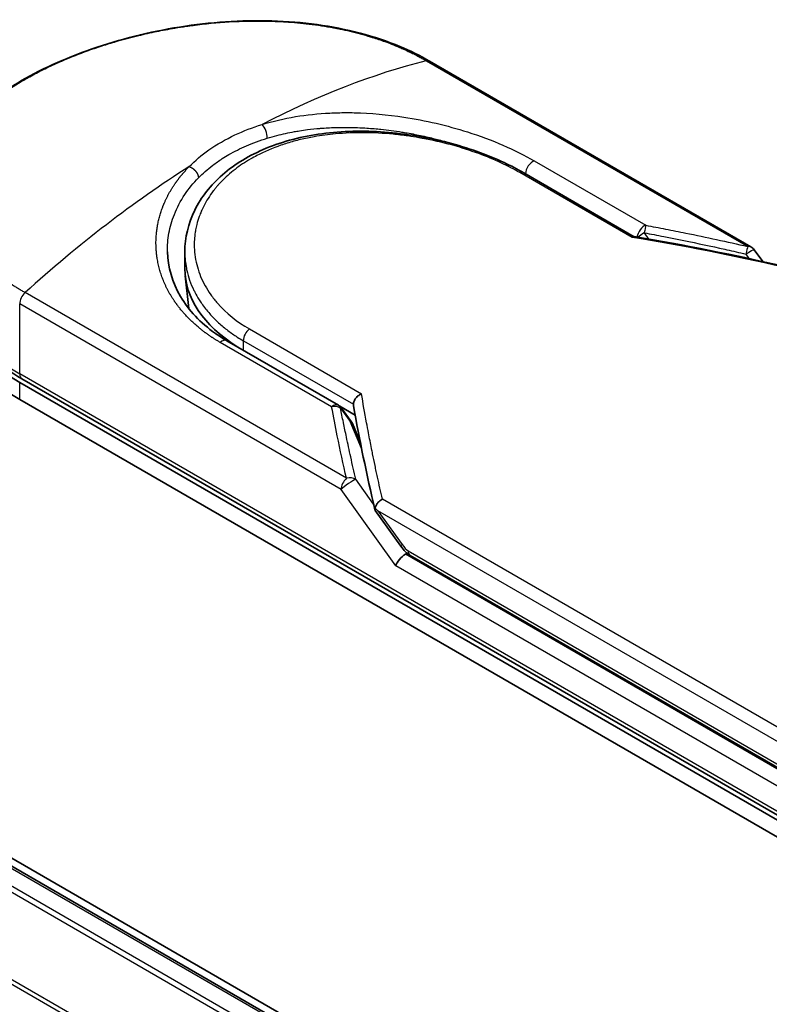
# Model space of a CAD drawing. Units: millimetres. Extents: x -1914 to 6151, y 28 to 1439.
# Drawn here: x -1703 to -1658, y 884 to 943 of the extents above; entities that cross this region are included whole.
import ezdxf

# ---------------------------------------------------------------- set-up
doc = ezdxf.new("R2010")
doc.units = ezdxf.units.MM
doc.header["$LTSCALE"] = 3.5
doc.layers.add('Visible (ISO)', color=7, linetype='Continuous', lineweight=35)
doc.layers.add('Visible Narrow (ISO)', color=7, linetype='Continuous', lineweight=25)

msp = doc.modelspace()

# ---------------------------------------------------------------- linework, layer by layer
at = {"layer": 'Visible (ISO)'}
for p, q in [((-1658.8068, 929.6246), (-1678.1167, 940.7732)), ((-1672.4599, 934.0699), (-1665.8142, 930.233)), ((-1634.0355, 852.9828), (-1768.4161, 930.5674)), ((-1635.0745, 853.0971), (-1767.5582, 929.5865)), ((-1692.8157, 928.3034), (-1692.8157, 929.3171)), ((-1658.6115, 929.4476), (-1658.1019, 928.7374)), ((-1692.5836, 925.9268), (-1692.7927, 927.8748)), ((-1690.2866, 923.9843), (-1683.59, 920.1179)), ((-1649.5736, 891.0851), (-1702.6066, 921.7037)), ((-1702.736, 921.4795), (-1649.703, 890.8609)), ((-1702.736, 920.4589), (-1649.703, 889.8403)), ((-1683.5014, 920.0561), (-1682.5843, 919.5266)), ((-1683.3964, 919.9435), (-1682.8167, 919.1438)), ((-1682.2741, 917.8936), (-1682.7465, 919.0189)), ((-1681.3739, 913.7926), (-1679.8336, 911.6456)), ((-1679.2705, 911.0884), (-1649.1316, 893.6877))]:
    msp.add_line(p, q, dxfattribs=at)
for centre, start, end in [((-1659.1193, 929.0834), 35.649907, 60), ((-1683.9025, 919.5767), 35.936418, 59.999949), ((-1683.3228, 918.777), 22.771848, 35.936496)]:
    msp.add_arc(centre, 0.625, start, end, dxfattribs=at)
for centre, major_axis, ratio, start_param, end_param in [((-1690.3617, 928.6239), (-17.5, 0), 0.5773503, 6.2583644, 7.0685835), ((-1680.8157, 928.3034), (-12, 0), 0.5773503, 0, 0.7384935), ((-1690.3617, 927.6033), (-17.5, 0), 0.5773503, 0, 0.7853982), ((-1676.4286, 916.538), (-6.4355, 2.1071), 0.7250098, 0.9574347, 0.9944899), ((-1679.7048, 910.734), (-0.4278, -0.4723), 0.3788522, 4.0085227, 5.5793191), ((-1680.3298, 911.6052), (0.8716, -0.325), 0.4514162, 5.9263231, 6.1390733), ((-1680.2873, 911.546), (1.2182, -2.1784), 0.2252866, 1.2997199, 1.3174832), ((-1680.3298, 911.6472), (0.7696, -0.9863), 0.4407385, 0.8249934, 0.855705), ((-1678.958, 911.6296), (-0.3125, -0.5413), 0.5773503, 6.2831095, 6.2832033)]:
    msp.add_ellipse(centre, major_axis=major_axis, ratio=ratio, start_param=start_param, end_param=end_param, dxfattribs=at)
for points, knots in [([(-1707.8617, 932.7656), (-1707.8617, 933.7309), (-1707.572, 934.7022), (-1706.4911, 936.5278), (-1705.6841, 937.4077), (-1703.5938, 939.0759), (-1702.2534, 939.8766), (-1699.2603, 941.2465), (-1697.5733, 941.8334), (-1694.0685, 942.709), (-1692.2085, 943.0098), (-1688.5161, 943.2602), (-1686.638, 943.2091), (-1683.1029, 942.724), (-1681.4022, 942.2791), (-1679.2739, 941.391), (-1678.6765, 941.0964), (-1678.1167, 940.7732)], [0.0000837, 0.0000837, 0.0000837, 0.0000837, 0.41554, 0.41554, 0.8361633, 0.8361633, 1.284609, 1.284609, 1.7293811, 1.7293811, 2.171886, 2.171886, 2.6186717, 2.6186717, 3.0673693, 3.0673693, 3.2546564, 3.2546564, 3.2546564, 3.2546564]), ([(-1692.8157, 929.3171), (-1692.8157, 930.1691), (-1692.6111, 931.0311), (-1691.8372, 932.6013), (-1691.2652, 933.3303), (-1689.8208, 934.5892), (-1688.9246, 935.1301), (-1686.9126, 935.9597), (-1685.7681, 936.2542), (-1683.3698, 936.5761), (-1682.0849, 936.6043), (-1679.5366, 936.4172), (-1678.2412, 936.1983), (-1675.8189, 935.5722), (-1674.6606, 935.1589), (-1673.2254, 934.4888), (-1672.8307, 934.284), (-1672.4599, 934.0699)], [0.0000097, 0.0000097, 0.0000097, 0.0000097, 0.2942976, 0.2942976, 0.5841203, 0.5841203, 0.8801939, 0.8801939, 1.1819269, 1.1819269, 1.4878992, 1.4878992, 1.7960939, 1.7960939, 2.1022447, 2.1022447, 2.2262416, 2.2262416, 2.2262416, 2.2262416]), ([(-1665.8291, 930.2354), (-1665.8387, 930.237), (-1665.8488, 930.237), (-1665.8826, 930.2316), (-1665.9078, 930.2202), (-1665.9406, 930.1972), (-1665.947, 930.1923), (-1665.9534, 930.1871)], [-0.021143366, -0.021143366, -0.021143366, -0.021143366, -0.014523547, -0.014523547, 0, 0, 0.003465603, 0.003465603, 0.003465603, 0.003465603]), ([(-1693.8548, 929.3256), (-1693.8353, 928.4111), (-1693.5704, 927.4859), (-1692.5902, 925.8215), (-1691.8758, 925.0569), (-1690.7586, 924.2709), (-1690.5277, 924.1235), (-1690.2866, 923.9843)], [0, 0, 0, 0, 0.35455506, 0.35455506, 0.69693083, 0.69693083, 0.78060307, 0.78060307, 0.78060307, 0.78060307]), ([(-1707.8617, 929.1342), (-1707.8617, 928.5674), (-1707.7841, 928.0007), (-1707.4791, 926.8888), (-1707.2518, 926.3436), (-1706.659, 925.2903), (-1706.2937, 924.7821), (-1705.4383, 923.8129), (-1704.9482, 923.3518), (-1703.8571, 922.4847), (-1703.2559, 922.0786), (-1702.6066, 921.7037)], [3.92699082, 3.92699082, 3.92699082, 3.92699082, 4.08407045, 4.08407045, 4.24115008, 4.24115008, 4.39822972, 4.39822972, 4.55530935, 4.55530935, 4.71238898, 4.71238898, 4.71238898, 4.71238898]), ([(-1682.6923, 920.1703), (-1682.6918, 920.2315), (-1682.6779, 920.2953), (-1682.6259, 920.4229), (-1682.5882, 920.4853), (-1682.492, 920.6047), (-1682.4332, 920.6603), (-1682.3172, 920.7456), (-1682.2623, 920.778), (-1682.205, 920.8045), (-1682.2037, 920.8051), (-1682.2025, 920.8057)], [0.000001, 0.000001, 0.000001, 0.000001, 0.018080043, 0.018080043, 0.036295896, 0.036295896, 0.055519199, 0.055519199, 0.070877664, 0.070877664, 0.071213014, 0.071213014, 0.071213014, 0.071213014]), ([(-1681.3822, 913.9356), (-1681.3729, 913.9898), (-1681.3541, 914.0451), (-1681.3, 914.1535), (-1681.2652, 914.2059), (-1681.1894, 914.297), (-1681.1504, 914.3363), (-1681.0697, 914.4048), (-1681.0287, 914.4345), (-1680.9741, 914.4681), (-1680.9619, 914.4753), (-1680.9496, 914.4821)], [0.000001, 0.000001, 0.000001, 0.000001, 0.015758643, 0.015758643, 0.031372002, 0.031372002, 0.044623373, 0.044623373, 0.056759808, 0.056759808, 0.060218781, 0.060218781, 0.060218781, 0.060218781]), ([(-1681.3739, 913.7926), (-1681.3746, 913.7935), (-1681.3752, 913.7944), (-1681.3882, 913.8135), (-1681.3952, 913.8344), (-1681.398, 913.8815), (-1681.3933, 913.9077), (-1681.3822, 913.9356)], [0.022084671, 0.022084671, 0.022084671, 0.022084671, 0.022723533, 0.022723533, 0.035112537, 0.035112537, 0.047974053, 0.047974053, 0.047974053, 0.047974053]), ([(-1679.2705, 911.0884), (-1679.376, 911.1493), (-1679.4713, 911.2281), (-1679.6584, 911.4155), (-1679.7493, 911.5281), (-1679.8336, 911.6456)], [0, 0, 0, 0, 0.030484184, 0.030484184, 0.065431169, 0.065431169, 0.065431169, 0.065431169])]:
    msp.add_open_spline(points, degree=3, knots=knots, dxfattribs=at)
for points in [[(-1682.8247, 936.7922), (-1682.8242, 936.792), (-1682.8238, 936.7919), (-1682.8234, 936.7918)], [(-1665.8291, 930.2354), (-1662.7793, 929.7366), (-1659.7464, 929.128), (-1656.738, 928.426)], [(-1682.6854, 920.0926), (-1682.6901, 920.1195), (-1682.6925, 920.1455), (-1682.6923, 920.1703)], [(-1681.3934, 913.8354), (-1681.8933, 915.9643), (-1682.3278, 918.0543), (-1682.6854, 920.0926)]]:
    msp.add_open_spline(points, degree=3, dxfattribs=at)
at = {"layer": 'Visible Narrow (ISO)'}
for p, q in [((-1678.3087, 940.7925), (-1658.9989, 929.6439)), ((-1671.8219, 934.7826), (-1665.1252, 930.9163)), ((-1665.9534, 930.1871), (-1672.6912, 934.0771)), ((-1665.2195, 930.469), (-1664.9538, 930.0892)), ((-1767.7457, 929.568), (-1635.1846, 853.0338)), ((-1768.8858, 928.7995), (-1636.4202, 852.3204)), ((-1636.121, 852.4931), (-1768.6821, 929.0273)), ((-1659.1193, 929.189), (-1658.9254, 928.9188)), ((-1683.1048, 915.7264), (-1702.4146, 926.8749)), ((-1683.4262, 915.0498), (-1702.736, 926.1984)), ((-1702.736, 921.9899), (-1702.736, 926.1984)), ((-1771.016, 924.5071), (-1638.7094, 848.1198)), ((-1638.613, 848.3312), (-1770.9546, 924.7386)), ((-1688.9402, 924.6957), (-1682.2025, 920.8057)), ((-1689.301, 923.4152), (-1689.301, 923.9858)), ((-1689.301, 923.9858), (-1682.6923, 920.1703)), ((-1683.9967, 920.0208), (-1690.6934, 923.8871)), ((-1649.703, 891.3712), (-1702.736, 921.9899)), ((-1702.736, 920.4589), (-1702.736, 921.4795)), ((-1683.4605, 919.9375), (-1682.8808, 919.1378)), ((-1682.1972, 917.5093), (-1682.8808, 919.1378)), ((-1682.3131, 918.0911), (-1682.3711, 918.1246)), ((-1681.4726, 914.175), (-1682.5423, 915.6659)), ((-1680.1467, 910.4789), (-1683.4261, 915.0498)), ((-1648.9396, 896.0012), (-1680.9496, 914.4821)), ((-1649.2611, 895.3246), (-1681.2164, 913.7741)), ((-1681.2164, 913.7741), (-1679.7677, 911.7548)), ((-1649.2611, 893.6676), (-1679.5643, 911.1632)), ((-1679.3999, 911.3745), (-1649.2611, 893.9738)), ((-1649.703, 892.9022), (-1680.1467, 910.4789))]:
    msp.add_line(p, q, dxfattribs=at)
for centre, major_axis, ratio, start_param, end_param in [((-1688.7831, 898.4062), (-30.2469, -39.5403), 0.5890509, 3.7782458, 4.0402187), ((-1678.4292, 940.2319), (0.3125, 0.5413), 0.5773503, 0, 0.5092192), ((-1688.1955, 936.4463), (0.1842, -0.5972), 0.4548502, 0.9140083, 2.4789232), ((-1690.3617, 929.1342), (15.625, 0), 0.5773503, 1.0073439, 1.0073767), ((-1671.9162, 934.2296), (-0.3125, -0.5413), 0.5773503, 3.7120049, 5.4282404), ((-1691.9402, 896.5835), (-30.6914, -41.733), 0.5439864, 4.0914854, 4.3534583), ((-1672.7724, 933.5286), (0.3125, 0.5413), 0.5773503, 6.2831841, 6.8838242), ((-1665.2195, 930.3633), (-0.3125, -0.5413), 0.5773503, 3.7120091, 5.3122052), ((-1665.2195, 930.3633), (-0.5121, -0.3583), 0.1392071, 4.6152878, 5.3895076), ((-1665.2195, 930.3633), (-0.1145, -0.6144), 0.0314285, 3.59843, 4.5453758), ((-1634.685, 869.142), (85.6828, -46.2682), 0.4900215, 2.0821655, 2.190028), ((-1659.1193, 929.0834), (-0.1416, -0.6087), 0.0388777, 3.5512727, 4.5469797), ((-1659.1193, 929.0834), (0.3125, 0.5413), 0.5773503, 0, 0.5092256), ((-1690.3617, 929.1342), (-17.5, 0), 0.5773503, 0, 0.7853982), ((-1702.2941, 926.4536), (0.3125, 0.5413), 0.5773503, 1.0615772, 2.3561945), ((-1680.8157, 925.9703), (-11.75, 0), 0.5773503, 0.1071706, 0.1071724), ((-1688.8591, 924.241), (-0.3125, -0.5413), 0.5773503, 4.1117504, 5.4977881), ((-1690.5991, 923.443), (0.3125, 0.5413), 0.5773503, 0, 1.0003797), ((-1702.2941, 922.245), (-0.3125, -0.5413), 0.5773503, 5.4977871, 6.2831853), ((-1683.9025, 919.5767), (0.3125, 0.5413), 0.5773503, 0.0000002, 1.0003797), ((-1683.9025, 919.5767), (0.6135, 0.1195), 0.7263957, 0.6360667, 1.5829779), ((-1683.9025, 919.5767), (0.506, 0.3668), 0.1274747, 0, 0.4242652), ((-1683.3228, 918.777), (0.506, 0.3668), 0.1274747, 0, 0.4242158), ((-1683.3228, 918.777), (0.5763, 0.2419), 0.5351938, 0, 0.5044076), ((-1682.9842, 915.305), (0.3125, 0.5413), 0.577375, 1.0616368, 2.3562078), ((-1682.9842, 915.305), (0.5078, 0.3643), 0.1380712, 0.4248892, 2.5192583), ((-1682.9842, 915.305), (0.6086, 0.1424), 0.7008381, 0.6094199, 1.6050556), ((-1679.3258, 912.01), (-0.5078, -0.3643), 0.1380702, 5.6608507, 6.283187), ((-1680.0156, 913.4821), (0.7952, -2.1401), 0.2432493, 5.5559476, 5.9968027), ((-1678.958, 911.6296), (-0.3125, -0.5413), 0.5773503, 5.4978014, 6.2831095)]:
    msp.add_ellipse(centre, major_axis=major_axis, ratio=ratio, start_param=start_param, end_param=end_param, dxfattribs=at)
for points, degree, knots in [([(-1702.4146, 926.8749), (-1702.4397, 926.8895), (-1702.4654, 926.9042), (-1702.4915, 926.9193), (-1702.5234, 926.9377), (-1702.5558, 926.9567), (-1702.5892, 926.9766), (-1702.6222, 926.9963), (-1702.6562, 927.0168), (-1702.6925, 927.0385), (-1702.7014, 927.0439), (-1702.7104, 927.0493), (-1702.7194, 927.0547), (-1702.78, 927.091), (-1702.8418, 927.1286), (-1702.9048, 927.1677), (-1702.9364, 927.1873), (-1702.9684, 927.2073), (-1703.001, 927.2278), (-1703.0112, 927.2342), (-1703.0214, 927.2406), (-1703.0316, 927.247), (-1703.0753, 927.2745), (-1703.1199, 927.3026), (-1703.1649, 927.3314), (-1703.1747, 927.3376), (-1703.1845, 927.3439), (-1703.1943, 927.3502), (-1703.2662, 927.3963), (-1703.3391, 927.444), (-1703.4127, 927.4933), (-1703.4845, 927.5414), (-1703.5569, 927.591), (-1703.6307, 927.6419), (-1703.6613, 927.663), (-1703.6922, 927.6845), (-1703.7234, 927.7063), (-1703.8775, 927.8139), (-1704.0371, 927.929), (-1704.1961, 928.0497), (-1704.219, 928.067), (-1704.2419, 928.0846), (-1704.2647, 928.1022), (-1704.3594, 928.1751), (-1704.4536, 928.25), (-1704.5468, 928.3263), (-1704.6455, 928.4071), (-1704.743, 928.4896), (-1704.8396, 928.5731), (-1704.9019, 928.627), (-1704.9641, 928.6818), (-1705.0259, 928.7374), (-1705.2612, 928.9492), (-1705.4898, 929.1727), (-1705.7031, 929.4032), (-1705.7597, 929.4644), (-1705.8153, 929.5261), (-1705.8698, 929.5882), (-1705.907, 929.6305), (-1705.9437, 929.6731), (-1705.98, 929.7159), (-1706.0374, 929.7837), (-1706.0937, 929.8522), (-1706.1487, 929.9213), (-1706.3403, 930.1618), (-1706.516, 930.4098), (-1706.6713, 930.6642), (-1706.9192, 931.0702), (-1707.1146, 931.4927), (-1707.2483, 931.9264), (-1707.2885, 932.0567), (-1707.3232, 932.188), (-1707.3523, 932.3201), (-1707.4128, 932.5944), (-1707.4475, 932.865), (-1707.4569, 933.1377), (-1707.4669, 933.4266), (-1707.4486, 933.7178), (-1707.3987, 934.018), (-1707.3747, 934.1623), (-1707.3436, 934.3072), (-1707.3051, 934.4523), (-1707.244, 934.6825), (-1707.1645, 934.9132), (-1707.0665, 935.1428), (-1706.9015, 935.5295), (-1706.7068, 935.8763), (-1706.4416, 936.2578), (-1706.3702, 936.3606), (-1706.2977, 936.4594), (-1706.2239, 936.5553), (-1706.0552, 936.7746), (-1705.8805, 936.9785), (-1705.6944, 937.1778), (-1705.6044, 937.2742), (-1705.5073, 937.374), (-1705.4031, 937.4766), (-1705.2805, 937.5971), (-1705.148, 937.7214), (-1705.0053, 937.8484), (-1704.9088, 937.9343), (-1704.8096, 938.0197), (-1704.7079, 938.1046), (-1704.3954, 938.3652), (-1704.081, 938.6046), (-1703.7252, 938.8525), (-1703.3388, 939.1217), (-1702.923, 939.3855), (-1702.4829, 939.6396), (-1702.4002, 939.6873), (-1702.3168, 939.7347), (-1702.2325, 939.7817), (-1701.9675, 939.9295), (-1701.6922, 940.0749), (-1701.4162, 940.2135), (-1701.1334, 940.3555), (-1700.85, 940.4902), (-1700.5513, 940.6248), (-1700.3998, 940.693), (-1700.2445, 940.7612), (-1700.0873, 940.8284), (-1699.6154, 941.03), (-1699.1566, 941.2107), (-1698.6593, 941.39), (-1698.6273, 941.4015), (-1698.5951, 941.413), (-1698.563, 941.4245), (-1698.2726, 941.528), (-1697.9762, 941.6282), (-1697.6757, 941.7242), (-1697.396, 941.8136), (-1697.1113, 941.8999), (-1696.8236, 941.9825), (-1696.4153, 942.0996), (-1696.0007, 942.2092), (-1695.5858, 942.3099), (-1695.2576, 942.3895), (-1694.8451, 942.4819), (-1694.5132, 942.5502), (-1694.1674, 942.6213), (-1693.8004, 942.6906), (-1693.4186, 942.755), (-1693.1855, 942.7944), (-1692.9568, 942.8302), (-1692.7345, 942.8627), (-1692.5927, 942.8834), (-1692.4536, 942.9027), (-1692.3174, 942.9207), (-1691.5961, 943.016), (-1690.8707, 943.0862), (-1690.1521, 943.129), (-1689.347, 943.177), (-1688.5505, 943.1907), (-1687.7778, 943.1716), (-1687.4352, 943.1632), (-1687.0973, 943.1484), (-1686.7653, 943.1276), (-1686.2803, 943.0971), (-1685.8072, 943.0539), (-1685.3472, 942.9986), (-1684.8458, 942.9383), (-1684.36, 942.8637), (-1683.8916, 942.7765), (-1683.8002, 942.7595), (-1683.7095, 942.742), (-1683.6194, 942.7241), (-1683.5773, 942.7156), (-1683.5352, 942.7071), (-1683.4933, 942.6985), (-1683.2926, 942.6573), (-1683.0948, 942.6135), (-1682.9005, 942.5676), (-1682.4729, 942.4666), (-1682.0629, 942.3548), (-1681.679, 942.2374), (-1681.6712, 942.235), (-1681.6635, 942.2326), (-1681.6557, 942.2302), (-1681.3958, 942.1504), (-1681.1416, 942.0663), (-1680.8979, 941.9796), (-1680.7579, 941.9298), (-1680.6214, 941.8791), (-1680.4894, 941.8282), (-1680.4591, 941.8165), (-1680.429, 941.8048), (-1680.3992, 941.7931), (-1680.2314, 941.7273), (-1680.0712, 941.6613), (-1679.9206, 941.5969), (-1679.8708, 941.5756), (-1679.8218, 941.5543), (-1679.7735, 941.5331), (-1679.6418, 941.4753), (-1679.5154, 941.4177), (-1679.3944, 941.3605), (-1679.3074, 941.3193), (-1679.2231, 941.2783), (-1679.1418, 941.2381), (-1679.1376, 941.236), (-1679.1335, 941.234), (-1679.1294, 941.2319), (-1679.1218, 941.2282), (-1679.1144, 941.2245), (-1679.107, 941.2208), (-1679.0534, 941.1942), (-1679.0041, 941.1696), (-1678.9565, 941.1453), (-1678.9095, 941.1213), (-1678.8642, 941.0977), (-1678.8185, 941.0735), (-1678.7938, 941.0604), (-1678.769, 941.0472), (-1678.7438, 941.0338), (-1678.6994, 941.0102), (-1678.661, 940.9896), (-1678.621, 940.9677), (-1678.6043, 940.9586), (-1678.5873, 940.9492), (-1678.5696, 940.9395), (-1678.5415, 940.924), (-1678.5135, 940.9084), (-1678.4861, 940.893), (-1678.4516, 940.8736), (-1678.4181, 940.8547), (-1678.3863, 940.8367), (-1678.359, 940.8213), (-1678.3331, 940.8065), (-1678.3087, 940.7925)], 3, [0.0000002, 0.0000002, 0.0000002, 0.0000002, 0.2682475, 0.2682475, 0.2682475, 0.5950492, 0.5950492, 0.5950492, 0.9175476, 0.9175476, 0.9175476, 0.9973105, 0.9973105, 0.9973105, 1.5324971, 1.5324971, 1.5324971, 1.8013532, 1.8013532, 1.8013532, 1.884922, 1.884922, 1.884922, 2.2416162, 2.2416162, 2.2416162, 2.3189969, 2.3189969, 2.3189969, 2.8853233, 2.8853233, 2.8853233, 3.4384716, 3.4384716, 3.4384716, 3.6683296, 3.6683296, 3.6683296, 4.8051961, 4.8051961, 4.8051961, 4.9689965, 4.9689965, 4.9689965, 5.6470917, 5.6470917, 5.6470917, 6.3645688, 6.3645688, 6.3645688, 6.8278915, 6.8278915, 6.8278915, 8.5931806, 8.5931806, 8.5931806, 9.0617284, 9.0617284, 9.0617284, 9.3810896, 9.3810896, 9.3810896, 9.8870347, 9.8870347, 9.8870347, 11.6494142, 11.6494142, 11.6494142, 14.4627643, 14.4627643, 14.4627643, 15.3079613, 15.3079613, 15.3079613, 17.0624252, 17.0624252, 17.0624252, 18.9213702, 18.9213702, 18.9213702, 19.815389, 19.815389, 19.815389, 21.2343432, 21.2343432, 21.2343432, 23.6237641, 23.6237641, 23.6237641, 24.267204, 24.267204, 24.267204, 25.7384356, 25.7384356, 25.7384356, 26.4501686, 26.4501686, 26.4501686, 27.2870817, 27.2870817, 27.2870817, 27.853107, 27.853107, 27.853107, 29.5914632, 29.5914632, 29.5914632, 31.4790797, 31.4790797, 31.4790797, 31.8333722, 31.8333722, 31.8333722, 32.947562, 32.947562, 32.947562, 34.0894487, 34.0894487, 34.0894487, 34.6687336, 34.6687336, 34.6687336, 36.4081819, 36.4081819, 36.4081819, 36.5202413, 36.5202413, 36.5202413, 37.5311247, 37.5311247, 37.5311247, 38.4720504, 38.4720504, 38.4720504, 39.8075036, 39.8075036, 39.8075036, 40.8641004, 40.8641004, 40.8641004, 41.9647381, 41.9647381, 41.9647381, 42.6368082, 42.6368082, 42.6368082, 43.0653758, 43.0653758, 43.0653758, 45.3365296, 45.3365296, 45.3365296, 47.8809661, 47.8809661, 47.8809661, 49.0091114, 49.0091114, 49.0091114, 50.6570538, 50.6570538, 50.6570538, 52.4534826, 52.4534826, 52.4534826, 52.8039224, 52.8039224, 52.8039224, 52.968006, 52.968006, 52.968006, 53.7533676, 53.7533676, 53.7533676, 55.4817925, 55.4817925, 55.4817925, 55.5166925, 55.5166925, 55.5166925, 56.6883416, 56.6883416, 56.6883416, 57.3614027, 57.3614027, 57.3614027, 57.5157764, 57.5157764, 57.5157764, 58.3845884, 58.3845884, 58.3845884, 58.6716005, 58.6716005, 58.6716005, 59.4544999, 59.4544999, 59.4544999, 60.0177202, 60.0177202, 60.0177202, 60.0464036, 60.0464036, 60.0464036, 60.0988256, 60.0988256, 60.0988256, 60.4804935, 60.4804935, 60.4804935, 60.8578212, 60.8578212, 60.8578212, 61.0619869, 61.0619869, 61.0619869, 61.4219772, 61.4219772, 61.4219772, 61.5725379, 61.5725379, 61.5725379, 61.8121634, 61.8121634, 61.8121634, 62.1146609, 62.1146609, 62.1146609, 62.3745537, 62.3745537, 62.3745537, 62.3745537]), ([(-1688.1736, 936.9687), (-1686.8743, 937.3715), (-1685.4893, 937.5887), (-1684.1051, 937.6576), (-1683.7824, 937.6736), (-1683.4578, 937.6818), (-1683.1307, 937.6822), (-1682.9652, 937.6824), (-1682.8037, 937.6807), (-1682.6358, 937.677), (-1681.6494, 937.6554), (-1680.6434, 937.5648), (-1679.6573, 937.4146), (-1678.347, 937.2151), (-1677.0553, 936.909), (-1675.8438, 936.5229), (-1674.3499, 936.0468), (-1672.9778, 935.4499), (-1671.8219, 934.7826)], 3, [0, 0, 0, 0, 4.9210891, 4.9210891, 4.9210891, 6.0681686, 6.0681686, 6.0681686, 6.6484847, 6.6484847, 6.6484847, 10.0593264, 10.0593264, 10.0593264, 14.5917953, 14.5917953, 14.5917953, 20.1812515, 20.1812515, 20.1812515, 20.1812515]), ([(-1692.5498, 934.4421), (-1692.2024, 934.7956), (-1691.8074, 935.1302), (-1691.3708, 935.4378), (-1690.8946, 935.7735), (-1690.3689, 936.077), (-1689.8054, 936.3417), (-1689.2888, 936.5843), (-1688.7406, 936.7943), (-1688.1736, 936.9687)], 3, [0, 0, 0, 0, 2.6620505, 2.6620505, 2.6620505, 5.5663935, 5.5663935, 5.5663935, 8.2287289, 8.2287289, 8.2287289, 8.2287289]), ([(-1672.6912, 934.0771), (-1673.039, 934.2779), (-1673.4184, 934.4756), (-1673.8295, 934.6669), (-1674.2371, 934.8566), (-1674.6885, 935.0451), (-1675.1595, 935.2187), (-1675.6615, 935.4038), (-1676.2256, 935.5853), (-1676.7838, 935.738), (-1677.3517, 935.8933), (-1677.939, 936.0279), (-1678.532, 936.137), (-1678.6047, 936.1504), (-1678.6795, 936.1637), (-1678.7523, 936.1763), (-1678.9663, 936.2133), (-1679.1853, 936.2478), (-1679.4104, 936.2794), (-1679.712, 936.3217), (-1680.0117, 936.3569), (-1680.2985, 936.3846), (-1680.8861, 936.4412), (-1681.4705, 936.4717), (-1682.0494, 936.4751), (-1682.6128, 936.4785), (-1683.2162, 936.4539), (-1683.7684, 936.4029), (-1684.2074, 936.3624), (-1684.6076, 936.3089), (-1685.0392, 936.2329), (-1685.1953, 936.2055), (-1685.3008, 936.1853), (-1685.4546, 936.1535), (-1685.751, 936.0922), (-1685.9882, 936.0353), (-1686.2709, 935.9581), (-1686.5364, 935.8856), (-1686.7954, 935.8058), (-1687.048, 935.7185), (-1687.5371, 935.5496), (-1688.0488, 935.3319), (-1688.487, 935.1044), (-1688.6112, 935.04), (-1688.7355, 934.9717), (-1688.8586, 934.9005), (-1689.1895, 934.7089), (-1689.5112, 934.4952), (-1689.7966, 934.2759), (-1690.0878, 934.052), (-1690.3853, 933.7868), (-1690.6299, 933.5314), (-1690.672, 933.4874), (-1690.7135, 933.443), (-1690.7542, 933.3982), (-1690.7961, 933.352), (-1690.8338, 933.3095), (-1690.8743, 933.2624), (-1690.9164, 933.2134), (-1690.952, 933.1706), (-1690.9925, 933.1208), (-1691.0312, 933.0732), (-1691.069, 933.0252), (-1691.1061, 932.9768), (-1691.3272, 932.6878), (-1691.5221, 932.3794), (-1691.6796, 932.0693), (-1691.7324, 931.9654), (-1691.7814, 931.8606), (-1691.8268, 931.7552), (-1691.8761, 931.6408), (-1691.9107, 931.5528), (-1691.9521, 931.4374), (-1692.0094, 931.2778), (-1692.0579, 931.1193), (-1692.0982, 930.9595), (-1692.1116, 930.9062), (-1692.1238, 930.8529), (-1692.1353, 930.7996), (-1692.1467, 930.7469), (-1692.1563, 930.7011), (-1692.166, 930.6485), (-1692.1752, 930.5982), (-1692.1837, 930.5479), (-1692.1914, 930.4976), (-1692.2373, 930.1962), (-1692.2553, 929.8963), (-1692.2459, 929.598), (-1692.2393, 929.3852), (-1692.2235, 929.2161), (-1692.191, 929.0059), (-1692.1606, 928.8096), (-1692.1183, 928.6139), (-1692.0639, 928.4197), (-1691.9557, 928.0334), (-1691.7989, 927.6526), (-1691.5958, 927.2856), (-1691.4993, 927.1113), (-1691.387, 926.9306), (-1691.2588, 926.7493), (-1691.1305, 926.5679), (-1690.9956, 926.3988), (-1690.8606, 926.2445), (-1690.3246, 925.632), (-1689.659, 925.1107), (-1688.9402, 924.6957)], 3, [0, 0, 0, 0, 1.9326653, 1.9326653, 1.9326653, 3.8488842, 3.8488842, 3.8488842, 5.8916984, 5.8916984, 5.8916984, 7.9696267, 7.9696267, 7.9696267, 8.2240952, 8.2240952, 8.2240952, 8.9724883, 8.9724883, 8.9724883, 9.9753498, 9.9753498, 9.9753498, 12.0308764, 12.0308764, 12.0308764, 14.0313897, 14.0313897, 14.0313897, 15.6217751, 15.6217751, 15.6217751, 16.1972366, 16.1972366, 16.1972366, 17.3057245, 17.3057245, 17.3057245, 18.3470187, 18.3470187, 18.3470187, 20.362564, 20.362564, 20.362564, 20.9336993, 20.9336993, 20.9336993, 22.4687735, 22.4687735, 22.4687735, 24.0353656, 24.0353656, 24.0353656, 24.3052621, 24.3052621, 24.3052621, 24.5833723, 24.5833723, 24.5833723, 24.8731564, 24.8731564, 24.8731564, 25.1498142, 25.1498142, 25.1498142, 26.8020109, 26.8020109, 26.8020109, 27.3553513, 27.3553513, 27.3553513, 27.9559601, 27.9559601, 27.9559601, 28.7859713, 28.7859713, 28.7859713, 29.0626439, 29.0626439, 29.0626439, 29.3362649, 29.3362649, 29.3362649, 29.5980541, 29.5980541, 29.5980541, 31.1687701, 31.1687701, 31.1687701, 32.2898136, 32.2898136, 32.2898136, 33.3369313, 33.3369313, 33.3369313, 35.4195262, 35.4195262, 35.4195262, 36.4087956, 36.4087956, 36.4087956, 37.3980651, 37.3980651, 37.3980651, 41.3252759, 41.3252759, 41.3252759, 41.3252759]), ([(-1687.8679, 936.1479), (-1687.6747, 936.2071), (-1687.4788, 936.262), (-1687.281, 936.3127), (-1686.9378, 936.4007), (-1686.5887, 936.4758), (-1686.2373, 936.5385), (-1686.1333, 936.557), (-1686.0322, 936.5739), (-1685.9318, 936.5898), (-1685.7697, 936.6153), (-1685.6095, 936.6381), (-1685.4417, 936.6592), (-1685.1947, 936.6904), (-1684.9481, 936.7158), (-1684.6986, 936.7361), (-1684.6812, 936.7375), (-1684.6639, 936.7389), (-1684.6465, 936.7402), (-1684.3705, 936.7618), (-1684.0892, 936.7775), (-1683.7865, 936.7868), (-1683.7004, 936.7894), (-1683.6126, 936.7915), (-1683.5245, 936.793), (-1683.3094, 936.7966), (-1683.0925, 936.7964), (-1682.8947, 936.7934), (-1682.705, 936.7905), (-1682.5008, 936.7845), (-1682.2952, 936.7753), (-1682.1976, 936.7709), (-1682.0997, 936.7658), (-1682.0029, 936.7601), (-1681.8497, 936.7511), (-1681.697, 936.7405), (-1681.5487, 936.7286), (-1681.3954, 936.7163), (-1681.2615, 936.7042), (-1681.1126, 936.6892), (-1681.0874, 936.6867), (-1681.0622, 936.6841), (-1681.0369, 936.6815), (-1680.6204, 936.6383), (-1680.2043, 936.5833), (-1679.7917, 936.5175), (-1679.6799, 936.4996), (-1679.5683, 936.481), (-1679.457, 936.4616), (-1679.1389, 936.4062), (-1678.8413, 936.3476), (-1678.5625, 936.288), (-1678.3958, 936.2523), (-1678.2358, 936.2163), (-1678.0823, 936.1802), (-1677.8423, 936.1237), (-1677.6058, 936.0644), (-1677.3556, 935.9973), (-1677.1845, 935.9514), (-1677.007, 935.9018), (-1676.8182, 935.8465), (-1676.6097, 935.7854), (-1676.398, 935.7202), (-1676.1879, 935.6522), (-1676.1408, 935.6369), (-1676.0938, 935.6215), (-1676.0469, 935.606)], 3, [0.0000031, 0.0000031, 0.0000031, 0.0000031, 0.7408973, 0.7408973, 0.7408973, 2.0261245, 2.0261245, 2.0261245, 2.4065096, 2.4065096, 2.4065096, 3.0214449, 3.0214449, 3.0214449, 3.9272702, 3.9272702, 3.9272702, 3.9902079, 3.9902079, 3.9902079, 4.9902163, 4.9902163, 4.9902163, 5.2746535, 5.2746535, 5.2746535, 5.9691261, 5.9691261, 5.9691261, 6.6348549, 6.6348549, 6.6348549, 6.9506698, 6.9506698, 6.9506698, 7.4503311, 7.4503311, 7.4503311, 7.9664725, 7.9664725, 7.9664725, 8.0539755, 8.0539755, 8.0539755, 9.4985137, 9.4985137, 9.4985137, 9.8900541, 9.8900541, 9.8900541, 11.0093903, 11.0093903, 11.0093903, 11.6789279, 11.6789279, 11.6789279, 12.7249986, 12.7249986, 12.7249986, 13.4404839, 13.4404839, 13.4404839, 14.230417, 14.230417, 14.230417, 14.407443, 14.407443, 14.407443, 14.407443]), ([(-1690.1748, 935.1576), (-1689.8252, 935.3594), (-1689.4957, 935.5243), (-1689.1192, 935.6879), (-1688.7335, 935.8555), (-1688.3061, 936.0138), (-1687.8679, 936.1479)], 3, [0, 0, 0, 0, 1.6819497, 1.6819497, 1.6819497, 3.4048968, 3.4048968, 3.4048968, 3.4048968]), ([(-1691.9955, 933.7649), (-1691.7443, 934.0209), (-1691.4488, 934.2819), (-1691.1404, 934.5169), (-1690.9464, 934.6646), (-1690.7713, 934.7871), (-1690.5662, 934.919), (-1690.4376, 935.0017), (-1690.3063, 935.0817), (-1690.1748, 935.1576)], 3, [0.0001461, 0.0001461, 0.0001461, 0.0001461, 1.6817036, 1.6817036, 1.6817036, 2.7389439, 2.7389439, 2.7389439, 3.4013927, 3.4013927, 3.4013927, 3.4013927]), ([(-1690.6934, 923.8871), (-1691.1099, 924.1277), (-1691.5026, 924.3867), (-1691.8683, 924.6633), (-1692.5523, 925.255), (-1693.1254, 925.9088), (-1693.3819, 926.2487), (-1694.1439, 927.4359), (-1694.5521, 928.7346), (-1694.6551, 929.673), (-1694.5498, 930.8784), (-1694.1476, 932.032), (-1694.0431, 932.2862), (-1693.7535, 932.8967), (-1693.3804, 933.4802), (-1693.1321, 933.8129), (-1692.8545, 934.1342), (-1692.5498, 934.4421)], 5, [0, 0, 0, 0, 0, 0, 3.3449907, 3.3449907, 3.3449907, 6.7132597, 6.7132597, 6.7132597, 14.6479113, 14.6479113, 14.6479113, 16.9171499, 16.9171499, 16.9171499, 20.2013892, 20.2013892, 20.2013892, 20.2013892, 20.2013892, 20.2013892]), ([(-1692.5498, 934.4421), (-1692.4997, 934.4248), (-1692.4477, 934.4015), (-1692.3881, 934.3692), (-1692.2649, 934.2805), (-1692.1593, 934.1653), (-1692.1174, 934.1063), (-1692.0549, 934.0023), (-1692.0171, 933.9002), (-1692.0046, 933.852), (-1691.9977, 933.8067), (-1691.9956, 933.7648)], 5, [0.0000001, 0.0000001, 0.0000001, 0.0000001, 0.0000001, 0.0000001, 0.3999275, 0.3999275, 0.3999275, 0.7998549, 0.7998549, 0.7998549, 1.1844363, 1.1844363, 1.1844363, 1.1844363, 1.1844363, 1.1844363]), ([(-1693.8548, 929.3256), (-1693.8627, 929.6926), (-1693.8348, 930.0642), (-1693.7687, 930.4371), (-1693.7016, 930.8154), (-1693.597, 931.19), (-1693.4457, 931.5715), (-1693.2863, 931.9735), (-1693.072, 932.381), (-1692.8184, 932.7587), (-1692.575, 933.1213), (-1692.2984, 933.4563), (-1691.9956, 933.7648)], 3, [11.3556883, 11.3556883, 11.3556883, 11.3556883, 13.2976767, 13.2976767, 13.2976767, 15.2685457, 15.2685457, 15.2685457, 17.3453911, 17.3453911, 17.3453911, 19.3383907, 19.3383907, 19.3383907, 19.3383907]), ([(-1665.2195, 930.469), (-1664.8248, 930.3954), (-1664.4312, 930.3202), (-1664.0381, 930.2433), (-1663.7686, 930.1906), (-1663.5047, 930.1381), (-1663.237, 930.0841), (-1663.1064, 930.0577), (-1662.9749, 930.031), (-1662.8415, 930.0037), (-1662.0106, 929.8335), (-1661.2262, 929.6655), (-1660.3836, 929.4773), (-1660.3446, 929.4686), (-1660.3056, 929.4599), (-1660.2665, 929.4511), (-1659.8852, 929.3656), (-1659.5027, 929.2782), (-1659.1193, 929.189)], 3, [0.0000002, 0.0000002, 0.0000002, 0.0000002, 1.386677, 1.386677, 1.386677, 2.337215, 2.337215, 2.337215, 2.8009673, 2.8009673, 2.8009673, 5.6887783, 5.6887783, 5.6887783, 5.8225312, 5.8225312, 5.8225312, 7.1288368, 7.1288368, 7.1288368, 7.1288368]), ([(-1665.1252, 930.9163), (-1664.7269, 930.8429), (-1664.3293, 930.7678), (-1663.9318, 930.6909), (-1663.5263, 930.6124), (-1663.1325, 930.5344), (-1662.7215, 930.4511), (-1661.4854, 930.2004), (-1660.2589, 929.9346), (-1658.9989, 929.6439)], 3, [0, 0, 0, 0, 1.3966989, 1.3966989, 1.3966989, 2.8211084, 2.8211084, 2.8211084, 7.1049952, 7.1049952, 7.1049952, 7.1049952]), ([(-1692.8157, 929.317), (-1692.8157, 929.2353), (-1692.8137, 929.1541), (-1692.8098, 929.073), (-1692.8054, 928.9805), (-1692.7984, 928.8882), (-1692.7888, 928.7958), (-1692.7754, 928.6659), (-1692.7511, 928.4962), (-1692.7219, 928.3459), (-1692.7118, 928.2938), (-1692.7013, 928.2441), (-1692.6912, 928.199), (-1692.6477, 928.0049), (-1692.5922, 927.8102), (-1692.525, 927.6171), (-1692.4535, 927.4118), (-1692.3688, 927.2085), (-1692.272, 927.01), (-1692.253, 926.9711), (-1692.2342, 926.9337), (-1692.2155, 926.8972), (-1692.1367, 926.7443), (-1692.0595, 926.6082), (-1691.9605, 926.4511), (-1691.9098, 926.3707), (-1691.8569, 926.2908), (-1691.8019, 926.2119), (-1691.7307, 926.1097), (-1691.6561, 926.0091), (-1691.5787, 925.9108), (-1691.4976, 925.8077), (-1691.407, 925.6994), (-1691.3145, 925.5955), (-1691.2567, 925.5308), (-1691.1983, 925.4677), (-1691.1414, 925.4084), (-1691.0266, 925.2886), (-1690.9072, 925.1724), (-1690.7838, 925.06), (-1690.6066, 924.8986), (-1690.421, 924.745), (-1690.2289, 924.5995), (-1690.0463, 924.4612), (-1689.8577, 924.3303), (-1689.6646, 924.2068), (-1689.545, 924.1303), (-1689.4237, 924.0566), (-1689.301, 923.9858)], 3, [10.1754558, 10.1754558, 10.1754558, 10.1754558, 10.6113804, 10.6113804, 10.6113804, 11.1083861, 11.1083861, 11.1083861, 11.8066345, 11.8066345, 11.8066345, 12.048378, 12.048378, 12.048378, 13.0900877, 13.0900877, 13.0900877, 14.1982176, 14.1982176, 14.1982176, 14.4154428, 14.4154428, 14.4154428, 15.3275019, 15.3275019, 15.3275019, 15.7939855, 15.7939855, 15.7939855, 16.3974086, 16.3974086, 16.3974086, 17.0300795, 17.0300795, 17.0300795, 17.4246976, 17.4246976, 17.4246976, 18.2220201, 18.2220201, 18.2220201, 19.3667312, 19.3667312, 19.3667312, 20.4543171, 20.4543171, 20.4543171, 21.1279835, 21.1279835, 21.1279835, 21.1279835]), ([(-1680.9496, 914.4821), (-1681.0498, 914.9234), (-1681.1471, 915.3623), (-1681.2415, 915.8002), (-1681.2671, 915.9186), (-1681.289, 916.021), (-1681.3147, 916.1421), (-1681.3393, 916.2579), (-1681.3642, 916.376), (-1681.389, 916.4944), (-1681.4381, 916.7291), (-1681.4875, 916.9682), (-1681.5327, 917.1906), (-1681.5576, 917.3134), (-1681.5729, 917.3889), (-1681.5972, 917.5104), (-1681.6608, 917.8281), (-1681.7215, 918.1381), (-1681.7812, 918.4508), (-1681.8187, 918.647), (-1681.8607, 918.8704), (-1681.8964, 919.0636), (-1682.0068, 919.6611), (-1682.1091, 920.244), (-1682.2025, 920.8057)], 3, [0.0000002, 0.0000002, 0.0000002, 0.0000002, 2.128631, 2.128631, 2.128631, 2.7042013, 2.7042013, 2.7042013, 3.254242, 3.254242, 3.254242, 4.3440526, 4.3440526, 4.3440526, 4.9460817, 4.9460817, 4.9460817, 6.5212353, 6.5212353, 6.5212353, 7.5094335, 7.5094335, 7.5094335, 10.5650101, 10.5650101, 10.5650101, 10.5650101]), ([(-1683.1048, 915.7264), (-1683.2945, 916.563), (-1683.4809, 917.4256), (-1683.655, 918.2771), (-1683.7784, 918.8813), (-1683.8834, 919.4163), (-1683.9967, 920.0208)], 3, [0, 0, 0, 0, 4.2025359, 4.2025359, 4.2025359, 7.1844317, 7.1844317, 7.1844317, 7.1844317]), ([(-1682.5423, 915.6659), (-1682.646, 916.1092), (-1682.749, 916.5603), (-1682.8497, 917.0132), (-1682.9379, 917.4099), (-1683.0243, 917.8081), (-1683.108, 918.2036), (-1683.169, 918.4917), (-1683.2287, 918.7793), (-1683.2872, 919.0671), (-1683.2885, 919.0736), (-1683.2898, 919.08), (-1683.2911, 919.0865), (-1683.3487, 919.3699), (-1683.4052, 919.6537), (-1683.4605, 919.9375)], 3, [0, 0, 0, 0, 2.2300141, 2.2300141, 2.2300141, 4.1835319, 4.1835319, 4.1835319, 5.6064252, 5.6064252, 5.6064252, 5.6383898, 5.6383898, 5.6383898, 7.0397104, 7.0397104, 7.0397104, 7.0397104])]:
    msp.add_open_spline(points, degree=degree, knots=knots, dxfattribs=at)
msp.add_open_spline([(-1659.1193, 929.189), (-1658.8689, 929.3635), (-1658.6418, 929.4773), (-1658.6123, 929.4469)], degree=3, dxfattribs=at)

doc.saveas('drawing.dxf')
